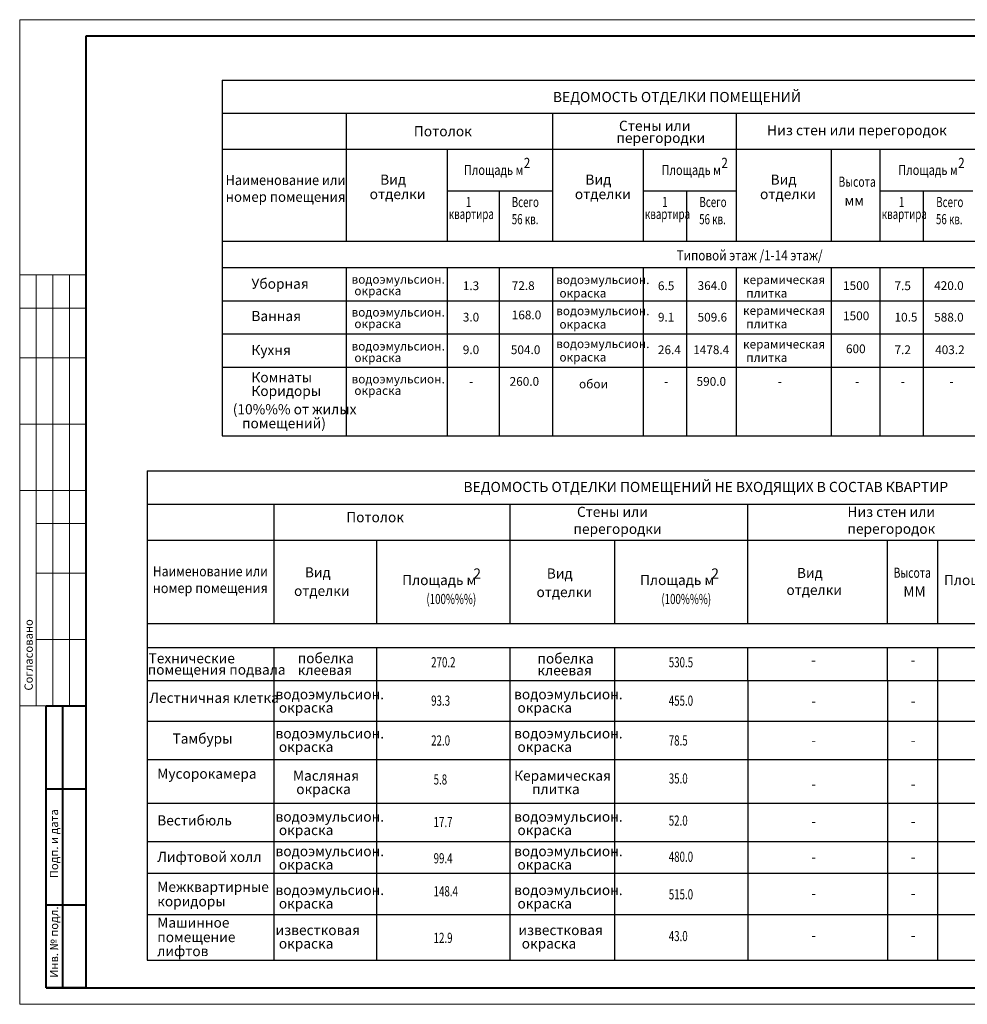
# Model space of a CAD drawing. Units: millimetres. Extents: x -672289 to -329273, y -721355 to -356057.
# Drawn here: x -336565 to -336279, y -366308 to -366011 of the extents above; entities that cross this region are included whole.
import ezdxf
from ezdxf.enums import TextEntityAlignment as Align

# ---------------------------------------------------------------- set-up
doc = ezdxf.new("R2010")
doc.units = ezdxf.units.MM
doc.header["$LTSCALE"] = 2
doc.header["$MEASUREMENT"] = 0
doc.layers.get('0').update_dxf_attribs({"linetype": 'CONTINUOUS'})
doc.layers.add('Рамка', color=220, linetype='CONTINUOUS', lineweight=20)
doc.layers.add('рамка-штамп', color=220, linetype='CONTINUOUS', lineweight=40)
doc.layers.add('ТЕКСТ', color=30, linetype='CONTINUOUS')
doc.styles.add('RUSS', font='times.ttf', dxfattribs={"width": 0.8, "height": 2.5})
doc.styles.add('TNR', font='arial.ttf', dxfattribs={"height": 3.5})

msp = doc.modelspace()

# ---------------------------------------------------------------- linework, layer by layer
at = {"color": 3}
for p, q in [((-336504.304, -366029.665), (-336223.486, -366029.665)), ((-336504.304, -366029.665), (-336504.304, -366136.917)), ((-336504.3, -366039.665), (-336223.486, -366039.665)), ((-336466.874, -366039.665), (-336466.874, -366078.197)), ((-336404.684, -366039.665), (-336404.684, -366078.197)), ((-336349.202, -366039.665), (-336349.202, -366078.197)), ((-336504.3, -366050.455), (-336223.486, -366050.455)), ((-336436.378, -366050.455), (-336436.378, -366078.197)), ((-336377.292, -366050.455), (-336377.292, -366078.197)), ((-336320.541, -366050.455), (-336320.541, -366078.197)), ((-336305.831, -366050.455), (-336305.831, -366078.197)), ((-336436.378, -366063.05), (-336404.684, -366063.05)), ((-336420.759, -366063.05), (-336420.759, -366078.197)), ((-336377.292, -366063.05), (-336349.202, -366063.05)), ((-336364.202, -366063.05), (-336364.202, -366078.197)), ((-336305.831, -366063.05), (-336277.741, -366063.05)), ((-336292.741, -366063.05), (-336292.741, -366078.197)), ((-336504.304, -366078.197), (-336223.486, -366078.197)), ((-336504.304, -366086.197), (-336223.486, -366086.197)), ((-336466.874, -366086.197), (-336466.874, -366136.917)), ((-336436.378, -366086.197), (-336436.378, -366136.917)), ((-336420.759, -366086.197), (-336420.759, -366136.917)), ((-336404.684, -366086.197), (-336404.684, -366136.917)), ((-336377.292, -366086.197), (-336377.292, -366136.917)), ((-336364.202, -366086.197), (-336364.202, -366136.917)), ((-336349.202, -366086.197), (-336349.202, -366136.917)), ((-336320.541, -366086.197), (-336320.541, -366136.917)), ((-336305.831, -366086.197), (-336305.831, -366136.917)), ((-336292.741, -366086.197), (-336292.741, -366136.917)), ((-336504.304, -366096.197), (-336223.486, -366096.197)), ((-336504.304, -366106.197), (-336223.486, -366106.197)), ((-336504.304, -366116.197), (-336223.486, -366116.197)), ((-336504.304, -366136.917), (-336223.486, -366136.917)), ((-336526.952, -366147.473), (-336526.952, -366295.113)), ((-336526.952, -366147.473), (-336186.85, -366147.473)), ((-336526.952, -366157.602), (-336186.85, -366157.602)), ((-336488.637, -366193.581), (-336488.637, -366157.602)), ((-336417.454, -366193.581), (-336417.454, -366157.602)), ((-336345.645, -366193.581), (-336345.645, -366157.602)), ((-336526.952, -366168.392), (-336186.85, -366168.392)), ((-336457.667, -366193.581), (-336457.667, -366168.392)), ((-336385.858, -366193.581), (-336385.858, -366168.392)), ((-336303.519, -366193.581), (-336303.519, -366168.392)), ((-336288.359, -366193.581), (-336288.359, -366168.392)), ((-336526.904, -366193.581), (-336186.85, -366193.581)), ((-336526.904, -366200.799), (-336186.85, -366200.799)), ((-336526.904, -366200.799), (-336186.85, -366200.799)), ((-336488.637, -366210.799), (-336488.637, -366200.799)), ((-336457.667, -366210.799), (-336457.667, -366200.799)), ((-336417.406, -366295.113), (-336417.406, -366200.799)), ((-336385.858, -366210.799), (-336385.858, -366200.799)), ((-336345.645, -366210.799), (-336345.645, -366200.799)), ((-336303.519, -366210.799), (-336303.519, -366200.799)), ((-336288.359, -366210.799), (-336288.359, -366200.799)), ((-336526.904, -366210.799), (-336186.85, -366210.799)), ((-336488.589, -366295.113), (-336488.589, -366210.799)), ((-336457.619, -366295.113), (-336457.619, -366210.799)), ((-336385.81, -366295.113), (-336385.81, -366210.799)), ((-336345.597, -366295.113), (-336345.597, -366210.799)), ((-336303.471, -366295.113), (-336303.471, -366210.799)), ((-336288.311, -366295.113), (-336288.311, -366210.799)), ((-336526.904, -366222.996), (-336186.802, -366222.996)), ((-336526.952, -366234.541), (-336186.85, -366234.541)), ((-336526.952, -366247.759), (-336186.85, -366247.759)), ((-336526.952, -366259.284), (-336186.85, -366259.284)), ((-336526.952, -366268.879), (-336186.85, -366268.879)), ((-336526.952, -366281.34), (-336186.85, -366281.34)), ((-336526.952, -366295.113), (-336186.85, -366295.113))]:
    msp.add_line(p, q, dxfattribs=at)
at = {"layer": 'Рамка'}
for p, q in [((-335805.311, -366011.429), (-336565.444, -366011.429)), ((-336565.444, -366011.429), (-336565.444, -366308.429)), ((-336565.444, -366088.429), (-336545.444, -366088.429)), ((-336560.444, -366088.429), (-336560.444, -366153.429)), ((-336555.444, -366088.429), (-336555.444, -366153.429)), ((-336550.444, -366088.429), (-336550.444, -366153.429)), ((-336565.444, -366098.429), (-336545.444, -366098.429)), ((-336565.444, -366113.429), (-336545.444, -366113.429)), ((-336565.444, -366133.429), (-336545.444, -366133.429)), ((-336565.444, -366202.944), (-336565.444, -366137.944)), ((-336565.444, -366153.429), (-336545.444, -366153.429)), ((-336560.444, -366153.429), (-336560.444, -366218.429)), ((-336555.444, -366153.429), (-336555.444, -366218.429)), ((-336550.444, -366153.429), (-336550.444, -366218.429)), ((-336560.444, -366163.429), (-336545.444, -366163.429)), ((-336560.444, -366178.429), (-336545.444, -366178.429)), ((-336560.444, -366198.429), (-336545.444, -366198.429)), ((-336565.444, -366218.429), (-336557.444, -366218.429)), ((-336565.444, -366308.429), (-335805.311, -366308.429))]:
    msp.add_line(p, q, dxfattribs=at)
at = {"layer": 'рамка-штамп'}
for p, q in [((-335810.311, -366016.429), (-336545.444, -366016.429)), ((-336545.444, -366016.429), (-336545.444, -366303.429)), ((-336557.444, -366303.429), (-335810.311, -366303.429))]:
    msp.add_line(p, q, dxfattribs=at)
at = {"layer": 'рамка-штамп', "ltscale": 10}
for p, q in [((-336557.444, -366218.429), (-336545.444, -366218.429)), ((-336557.444, -366303.429), (-336557.444, -366218.429)), ((-336552.444, -366303.429), (-336552.444, -366218.429)), ((-336557.444, -366243.429), (-336545.444, -366243.429)), ((-336557.444, -366278.429), (-336545.444, -366278.429)), ((-336545.444, -366303.429), (-336557.444, -366303.429))]:
    msp.add_line(p, q, dxfattribs=at)

# ---------------------------------------------------------------- texts
at = {"layer": 'ТЕКСТ', "lineweight": 15, "ltscale": 3, "style": 'RUSS'}
for s, p in [('ВЕДОМОСТЬ ОТДЕЛКИ ПОМЕЩЕНИЙ', (-336404.515, -366036.285)), ('Стены или', (-336384.574, -366044.96)), ('Низ стен или перегородок', (-336339.882, -366046.305)), ('перегородки', (-336385.37, -366048.621)), ('Вид', (-336456.657, -366061.189)), ('Вид', (-336394.729, -366061.189)), ('Вид', (-336338.841, -366061.189)), ('отделки', (-336459.83, -366065.554)), ('отделки', (-336397.901, -366065.554)), ('отделки', (-336342.013, -366065.554)), ('мм', (-336316.519, -366067.513)), ('ВЕДОМОСТЬ ОТДЕЛКИ ПОМЕЩЕНИЙ НЕ ВХОДЯЩИХ В СОСТАВ КВАРТИР', (-336431.509, -366153.902))]:
    msp.add_text(s, height=3.06, dxfattribs=at).set_placement(p)
msp.add_text('Потолок', height=3.06, dxfattribs=at).set_placement((-336437.73, -366045.06), align=Align.MIDDLE_CENTER)
at = {"layer": 'ТЕКСТ', "lineweight": 15, "ltscale": 3, "style": 'RUSS', "width": 0.795949}
for p in [(-336422.411, -366056.752), (-336362.778, -366056.752), (-336291.317, -366056.752)]:
    msp.add_text('Площадь м', height=3.06, dxfattribs=at).set_placement(p, align=Align.MIDDLE_CENTER)
at = {"layer": 'ТЕКСТ', "lineweight": 15, "ltscale": 3, "style": 'RUSS'}
for s, height, width, p in [('2', 3.06, 0.85, (-336413.309, -366056.16)), ('2', 3.06, 0.85, (-336353.677, -366056.16)), ('2', 3.06, 0.85, (-336282.216, -366056.16)), ('1 ', 3.06, 0.704699, (-336430.755, -366067.956)), ('Всего', 3.06, 0.704699, (-336416.931, -366067.956)), ('1 ', 3.06, 0.704699, (-336371.539, -366067.956)), ('Всего', 3.06, 0.704699, (-336360.289, -366067.956)), ('1 ', 3.06, 0.704699, (-336300.077, -366067.956)), ('Всего', 3.06, 0.704699, (-336288.828, -366067.956)), ('квартира', 3.06, 0.704699, (-336435.959, -366071.561)), ('56 кв.', 3.06, 0.704699, (-336416.931, -366073.128)), ('квартира', 3.06, 0.704699, (-336376.742, -366071.561)), ('56 кв.', 3.06, 0.704699, (-336360.374, -366073.128)), ('квартира', 3.06, 0.704699, (-336305.281, -366071.561)), ('56 кв.', 3.06, 0.704699, (-336288.913, -366073.128)), ('Типовой этаж /1-14 этаж/', 3.06, 0.85, (-336367.199, -366084.048)), ('Уборная', 3.06, 0.992191, (-336495.502, -366092.59)), ('водоэмульсион.', 2.63299, 0.992191, (-336465.296, -366091.061)), ('1.3', 2.633, 0.992191, (-336431.708, -366093.002)), ('72.8', 2.633, 0.992191, (-336416.931, -366092.957)), ('водоэмульсион.', 2.63299, 0.992191, (-336403.543, -366091.183)), ('6.5', 2.633, 0.992191, (-336372.813, -366093.002)), ('364.0', 2.633, 0.992191, (-336360.846, -366092.957)), ('керамическая', 2.63299, 0.992191, (-336347.143, -366091.183)), ('1500', 2.633, 0.992191, (-336316.942, -366092.957)), ('7.5', 2.633, 0.992191, (-336301.413, -366093.002)), ('420.0', 2.633, 0.992191, (-336289.446, -366092.957)), ('окраска', 2.633, 0.992191, (-336464.433, -366094.544)), ('окраска', 2.633, 0.992191, (-336402.541, -366095.231)), ('плитка', 2.633, 0.992191, (-336346.141, -366095.231)), ('Ванная', 3.06, 0.992191, (-336495.502, -366102.347)), ('водоэмульсион.', 2.63299, 0.992191, (-336465.296, -366100.976)), ('3.0', 2.633, 0.992191, (-336431.708, -366102.474)), ('168.0', 2.633, 0.992191, (-336416.931, -366101.812)), ('водоэмульсион.', 2.63299, 0.992191, (-336403.543, -366100.567)), ('9.1', 2.633, 0.992191, (-336372.813, -366102.474)), ('509.6', 2.633, 0.992191, (-336360.846, -366102.493)), ('керамическая', 2.63299, 0.992191, (-336347.143, -366100.47)), ('1500', 2.633, 0.992191, (-336316.942, -366102.071)), ('10.5', 2.633, 0.992191, (-336301.413, -366102.474)), ('588.0', 2.633, 0.992191, (-336289.446, -366102.493)), ('окраска', 2.633, 0.992191, (-336464.433, -366104.459)), ('окраска', 2.633, 0.992191, (-336402.541, -366104.614)), ('плитка', 2.633, 0.992191, (-336346.141, -366104.517)), ('водоэмульсион.', 2.63299, 0.992191, (-336403.543, -366110.489)), ('керамическая', 2.63299, 0.992191, (-336347.143, -366110.612)), ('Кухня', 3.06, 0.992191, (-336495.502, -366112.617)), ('водоэмульсион.', 2.63299, 0.992191, (-336465.296, -366111.216)), ('9.0', 2.633, 0.992191, (-336431.708, -366112.305)), ('504.0', 2.633, 0.992191, (-336417.201, -366112.305)), ('26.4', 2.633, 0.992191, (-336372.813, -366112.305)), ('1478.4', 2.633, 0.992191, (-336362.171, -366112.305)), ('600', 2.633, 0.992191, (-336316.066, -366112.014)), ('7.2', 2.633, 0.992191, (-336301.413, -366112.305)), ('403.2', 2.633, 0.992191, (-336289.147, -366112.305)), ('окраска', 2.633, 0.992191, (-336464.433, -366114.699)), ('окраска', 2.633, 0.992191, (-336402.541, -366114.536)), ('плитка', 2.633, 0.992191, (-336346.141, -366114.66)), ('Комнаты', 3.06, 0.992191, (-336495.502, -366120.832)), ('водоэмульсион.', 2.63299, 0.992191, (-336465.296, -366121.139)), ('-', 2.633, 0.992191, (-336429.819, -366121.852)), ('260.0', 2.633, 0.992191, (-336417.577, -366121.858)), ('обои', 2.633, 0.992191, (-336396.625, -366122.627)), ('-', 2.633, 0.992191, (-336370.924, -366121.852)), ('590.0', 2.633, 0.992191, (-336361.153, -366121.858)), ('-', 2.633, 0.992191, (-336336.626, -366121.852)), ('-', 2.633, 0.992191, (-336313.34, -366121.852)), ('-', 2.633, 0.992191, (-336299.554, -366121.852)), ('-', 2.633, 0.992191, (-336284.816, -366121.852)), ('Коридоры', 3.06, 0.992191, (-336495.502, -366124.94)), ('окраска', 2.633, 0.992191, (-336464.433, -366124.622)), ('(10%%% от жилых ', 3.06, 0.992191, (-336501.127, -366130.467)), ('   помещений)', 3.06, 0.992191, (-336501.127, -366134.693)), ('Стены или', 3.06, 0.992191, (-336397.247, -366161.413)), ('Низ стен или', 3.06, 0.992191, (-336315.61, -366161.413)), ('Потолок', 3.06, 0.992191, (-336466.877, -366163.014)), ('перегородки', 3.06, 0.992191, (-336398.301, -366166.558)), ('перегородок', 3.06, 0.992191, (-336315.61, -366166.513)), ('Вид', 3.06, 0.992191, (-336479.371, -366179.662)), ('2', 3.06, 0.992191, (-336428.519, -366180.025)), ('Вид', 3.06, 0.992191, (-336406.361, -366180.017)), ('2', 3.06, 0.992191, (-336356.71, -366180.025)), ('Вид', 3.06, 0.992191, (-336330.878, -366179.842)), ('Площадь м', 3.06, 0.992191, (-336450.022, -366181.977)), ('Площадь м', 3.06, 0.992191, (-336378.213, -366181.977)), ('Площадь м', 3.06, 0.992191, (-336286.488, -366181.977)), ('отделки', 3.06, 0.992191, (-336482.649, -366185.247)), ('отделки', 3.06, 0.992191, (-336334.04, -366184.954)), ('ММ', 3.06, 0.992191, (-336298.736, -366185.45)), ('(100%%%)', 3.06, 0.704699, (-336442.691, -366187.699)), ('отделки', 3.06, 0.992191, (-336409.471, -366185.602)), ('(100%%%)', 3.06, 0.704699, (-336371.783, -366187.699)), ('Технические ', 3.06, 0.992191, (-336526.544, -366205.592)), ('побелка ', 3.06, 0.992191, (-336481.544, -366205.539)), ('270.2', 3.06, 0.704699, (-336441.262, -366206.78)), ('побелка ', 3.06, 0.992191, (-336409.186, -366205.637)), ('530.5', 3.06, 0.704699, (-336369.55, -366206.78)), ('помещения подвала', 3.06, 0.992191, (-336526.808, -366209.007)), ('клеевая', 3.06, 0.992191, (-336481.544, -366209.118)), ('клеевая', 3.06, 0.992191, (-336409.186, -366209.215)), ('-', 3.06, 0.992191, (-336326.576, -366206.074)), ('-', 3.06, 0.992191, (-336296.55, -366206.074)), ('Лестничная клетка', 3.06, 0.992191, (-336526.314, -366217.498)), ('водоэмульсион.', 3.06, 0.992191, (-336488.223, -366216.426)), ('93.3', 3.06, 0.704699, (-336441.262, -366218.369)), ('водоэмульсион.', 3.06, 0.992191, (-336416.22, -366216.426)), ('455.0', 3.06, 0.704699, (-336369.55, -366218.369)), ('окраска', 3.06, 0.992191, (-336487.221, -366220.474)), ('окраска', 3.06, 0.992191, (-336415.217, -366220.474)), ('-', 3.06, 0.992191, (-336326.528, -366218.475)), ('-', 3.06, 0.992191, (-336296.502, -366218.475)), ('Тамбуры', 3.06, 0.992191, (-336519.325, -366229.801)), ('водоэмульсион.', 3.06, 0.992191, (-336488.223, -366228.246)), ('22.0', 3.06, 0.704699, (-336441.262, -366230.372)), ('водоэмульсион.', 3.06, 0.992191, (-336416.22, -366228.246)), ('78.5', 3.06, 0.704699, (-336369.55, -366230.372)), ('окраска', 3.06, 0.992191, (-336487.221, -366232.294)), ('окраска', 3.06, 0.992191, (-336415.217, -366232.294)), ('-', 3.06, 0.992191, (-336326.528, -366230.275)), ('-', 3.06, 0.992191, (-336296.502, -366230.275)), ('Мусорокамера', 3.06, 0.992191, (-336523.928, -366240.384)), ('Масляная', 3.06, 0.992191, (-336482.971, -366240.992)), ('5.8', 3.06, 0.704699, (-336440.519, -366242.142)), ('Керамическая', 3.06, 0.992191, (-336416.22, -366240.992)), ('35.0', 3.06, 0.704699, (-336369.55, -366241.827)), ('-', 3.06, 0.992191, (-336326.528, -366243.535)), ('-', 3.06, 0.992191, (-336296.502, -366243.535)), ('окраска', 3.06, 0.992191, (-336481.969, -366245.04)), ('плитка', 3.06, 0.992191, (-336410.821, -366245.04)), ('Вестибюль', 3.06, 0.992191, (-336523.928, -366254.476)), ('водоэмульсион.', 3.06, 0.992191, (-336488.223, -366253.349)), ('водоэмульсион.', 3.06, 0.992191, (-336416.22, -366253.349)), ('52.0', 3.06, 0.704699, (-336369.55, -366254.54)), ('17.7', 3.06, 0.704699, (-336440.519, -366254.983)), ('-', 3.06, 0.992191, (-336326.528, -366254.769)), ('-', 3.06, 0.992191, (-336296.502, -366254.769)), ('окраска', 3.06, 0.992191, (-336487.221, -366257.397)), ('окраска', 3.06, 0.992191, (-336415.217, -366257.397)), ('Лифтовой холл', 3.06, 0.992191, (-336523.928, -366265.491)), ('водоэмульсион.', 3.06, 0.992191, (-336488.223, -366263.754)), ('99.4', 3.06, 0.704699, (-336440.519, -366265.908)), ('водоэмульсион.', 3.06, 0.992191, (-336416.22, -366263.754)), ('480.0', 3.06, 0.704699, (-336369.55, -366265.447)), ('окраска', 3.06, 0.992191, (-336487.221, -366267.802)), ('окраска', 3.06, 0.992191, (-336415.217, -366267.802)), ('-', 3.06, 0.992191, (-336326.528, -366265.525)), ('-', 3.06, 0.992191, (-336296.502, -366265.525)), ('Межквартирные ', 3.06, 0.992191, (-336523.928, -366274.533)), ('водоэмульсион.', 3.06, 0.992191, (-336488.223, -366275.486)), ('148.4', 3.06, 0.704699, (-336440.519, -366275.857)), ('водоэмульсион.', 3.06, 0.992191, (-336416.22, -366275.486)), ('515.0', 3.06, 0.704699, (-336369.55, -366276.782)), ('-', 3.06, 0.992191, (-336326.528, -366276.52)), ('-', 3.06, 0.992191, (-336296.502, -366276.52)), ('коридоры', 3.06, 0.992191, (-336523.928, -366278.894)), ('окраска', 3.06, 0.992191, (-336487.221, -366279.534)), ('окраска', 3.06, 0.992191, (-336415.217, -366279.534)), ('Машинное  ', 3.06, 0.992191, (-336523.928, -366285.317)), ('известковая', 3.06, 0.992191, (-336488.223, -366287.566)), ('12.9', 3.06, 0.704699, (-336440.519, -366289.913)), ('известковая', 3.06, 0.992191, (-336414.934, -366287.566)), ('43.0', 3.06, 0.704699, (-336369.55, -366289.373)), ('помещение', 3.06, 0.992191, (-336523.928, -366289.678)), ('окраска', 3.06, 0.992191, (-336487.221, -366291.614)), ('окраска', 3.06, 0.992191, (-336413.931, -366291.614)), ('-', 3.06, 0.992191, (-336326.528, -366289.188)), ('-', 3.06, 0.992191, (-336296.502, -366289.188)), ('лифтов', 3.06, 0.992191, (-336523.928, -366293.902))]:
    msp.add_text(s, height=height, dxfattribs=dict(at, width=width)).set_placement(p)
for s, width, p, p2 in [('Наименование или', 0.992191, (-336503.271, -366061.326), (-336467.127, -366061.326)), ('Высота', 0.78802, (-336318.33, -366061.839), (-336307.066, -366061.839)), ('номер помещения', 1.036508, (-336503.271, -366066.383), (-336467.127, -366066.383)), ('Наименование или', 0.952693, (-336525.261, -366179.338), (-336490.556, -366179.338)), ('Высота', 0.78802, (-336301.687, -366179.776), (-336290.423, -366179.776)), ('номер помещения', 0.995246, (-336525.261, -366184.395), (-336490.556, -366184.395))]:
    msp.add_text(s, height=3.06, dxfattribs=dict(at, width=width)).set_placement(p, p2, align=Align.FIT)
at = {"layer": 'ТЕКСТ', "style": 'TNR'}
for s, p in [('Согласовано', (-336561.5, -366213.805)), ('Подп. и дата', (-336553.841, -366270.41)), ('Инв. № подл.', (-336553.841, -366300.45))]:
    msp.add_text(s, height=2.49023, rotation=90, dxfattribs=at).set_placement(p)

doc.saveas('drawing.dxf')
